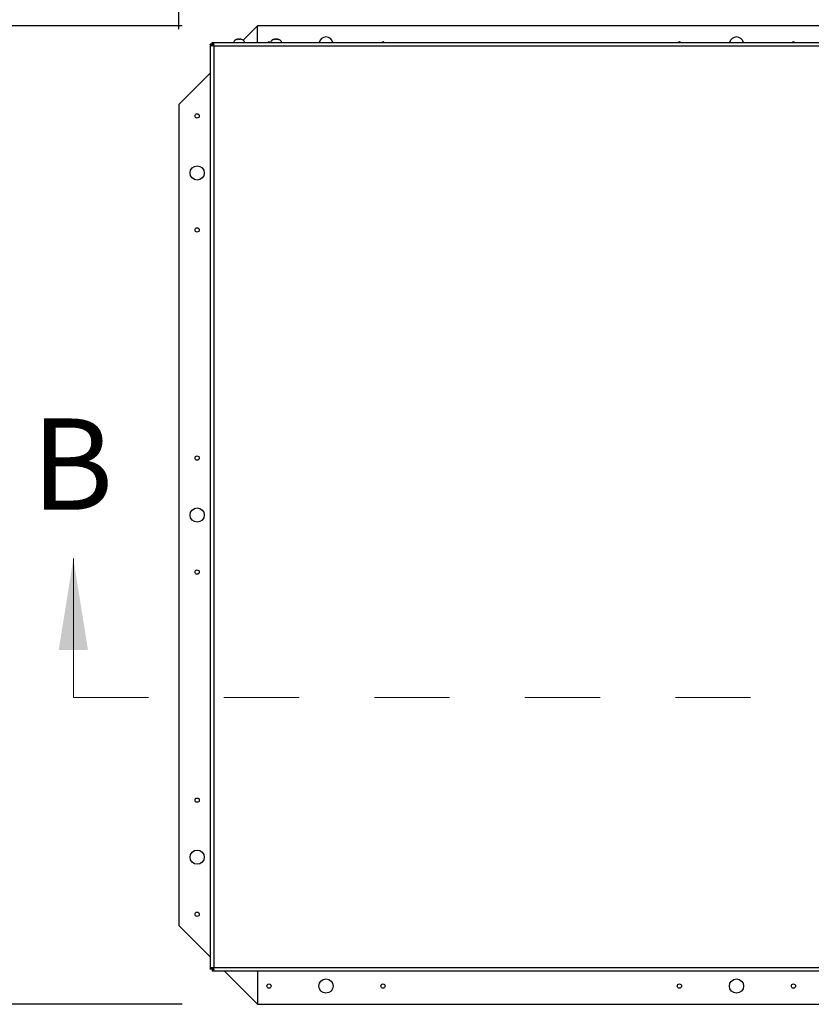
# Model space of a CAD drawing. Units: inches. Extents: x 0.1 to 10.8, y 0.2 to 8.4.
# Drawn here: x 1.4 to 2.4, y 5.8 to 7.1 of the extents above; entities that cross this region are included whole.
import ezdxf

# ---------------------------------------------------------------- set-up
doc = ezdxf.new("R2010")
doc.units = ezdxf.units.IN
doc.header["$MEASUREMENT"] = 0
doc.linetypes.add('HIDDEN', pattern=[0.075, 0.05, -0.025])
doc.layers.add('FORMAT', color=7, linetype='Continuous')
doc.styles.add('SLDTEXTSTYLE0', font='TXT', dxfattribs={"width": 0.605})
doc.dimstyles.new('SLDDIMSTYLE0', dxfattribs={"dimtxt": 0.091003, "dimasz": 0.080892, "dimexe": 0, "dimexo": 0.0625, "dimgap": 0.022751, "dimtad": 0, "dimtih": 1, "dimtoh": 1, "dimdec": 6, "dimlfac": 33, "dimrnd": 1e-09, "dimzin": 12, "dimdsep": 46, "dimtxsty": 'SLDTEXTSTYLE0', "dimsah": 1, "dimcen": 0.09, "dimadec": 0, "dimazin": 3, "dimtfac": 1, "dimtdec": 0, "dimtofl": 0, "dimtmove": 0, "dimatfit": 3, "dimfxl": 0, "dimfrac": 2, "dimtolj": 1, "dimtzin": 12, "dimarcsym": 0})

# ---------------------------------------------------------------- blocks, each defined once
blk = doc.blocks.new('_D')
at = {"layer": 'FORMAT'}
for p, q in [((1.6001, 7.0771), (0.8981, 7.0771)), ((0.9981, 7.0771), (0.9981, 6.497)), ((0.9981, 5.7771), (0.9981, 6.3572)), ((1.6001, 5.7771), (0.8981, 5.7771))]:
    blk.add_line(p, q, dxfattribs=at)
for points in [[(0.9981, 7.0771), (0.9856, 6.9962), (1.0105, 6.9962)], [(0.9981, 5.7771), (1.0105, 5.858), (0.9856, 5.858)]]:
    blk.add_solid(points, dxfattribs=at)
at = {"layer": 'FORMAT', "insert": (0.8022, 6.4781), "char_height": 0.09375, "attachment_point": 1, "style": 'SLDTEXTSTYLE0'}
blk.add_mtext('42 7/8"', dxfattribs=at)
blk = doc.blocks.new('_D_1')
at = {"layer": 'FORMAT'}
for p, q in [((1.5956, 7.0725), (1.5956, 7.5823)), ((4.7138, 7.0725), (4.7138, 7.5823)), ((1.5956, 7.4823), (2.9241, 7.4823)), ((4.7138, 7.4823), (3.3852, 7.4823))]:
    blk.add_line(p, q, dxfattribs=at)
for points in [[(1.5956, 7.4823), (1.6765, 7.4698), (1.6765, 7.4947)], [(4.7138, 7.4823), (4.6329, 7.4947), (4.6329, 7.4698)]]:
    blk.add_solid(points, dxfattribs=at)
at = {"layer": 'FORMAT', "insert": (2.9241, 7.5333), "char_height": 0.09375, "attachment_point": 1, "style": 'SLDTEXTSTYLE0'}
blk.add_mtext('102 7/8"', dxfattribs=at)

msp = doc.modelspace()

# ---------------------------------------------------------------- linework, layer by layer
at = {"color": 7, "linetype": 'Continuous', "lineweight": 25}
for p, q in [((1.70012889, 7.07708285), (1.68098367, 7.05793763)), ((1.70012889, 7.05512739), (1.70012889, 7.07708285)), ((4.60921979, 7.07708285), (1.70012889, 7.07708285)), ((1.63714302, 7.05253433), (1.63714302, 5.82379621)), ((1.63952181, 7.05253433), (1.63714302, 7.05253433)), ((1.63974201, 7.05191248), (1.63756901, 7.05191248)), ((1.63974201, 7.05191248), (1.63952181, 7.05253433)), ((1.63952181, 7.05057624), (1.63952181, 7.05165769)), ((1.63952181, 7.05165769), (1.64152925, 7.05165769)), ((1.63973608, 7.05512739), (4.66961056, 7.05512739)), ((1.63973608, 7.0527486), (1.63973608, 7.05512739)), ((1.63973608, 7.0527486), (1.64035793, 7.0525284)), ((1.63979852, 7.05165769), (1.63974201, 7.05191248)), ((1.64035793, 7.0525284), (1.64035793, 7.0547014)), ((1.64152925, 7.05194947), (1.64206726, 7.05020315)), ((1.64152925, 7.05110586), (1.64152925, 7.05194947)), ((1.64152925, 7.05110586), (1.64206726, 7.05020315)), ((1.67460514, 7.05927891), (1.67642332, 7.05927891)), ((1.72384757, 7.05927891), (1.72566575, 7.05927891)), ((1.64116455, 7.05074116), (1.64032094, 7.05074116)), ((1.6419006, 7.05030018), (1.6419006, 7.05049021)), ((1.64206726, 7.05020315), (1.6419006, 7.05030074)), ((1.64206726, 7.05020315), (1.64206726, 5.82612739)), ((4.66727938, 7.05020315), (1.64206726, 7.05020315)), ((1.63714302, 7.01409698), (1.59558343, 6.97253739)), ((1.59558343, 6.97253739), (1.59558343, 5.8816283)), ((1.59558343, 5.8816283), (1.63714302, 5.84006871)), ((1.63952181, 5.82379621), (1.63714302, 5.82379621)), ((1.63974201, 5.82441806), (1.63756901, 5.82441806)), ((1.63952181, 5.82379621), (1.63974201, 5.82441806)), ((1.64035793, 5.82380214), (1.63973608, 5.82358194)), ((1.63973608, 5.82358194), (1.63973608, 5.82120315)), ((1.64116455, 5.82558937), (1.64032094, 5.82558937)), ((1.64035793, 5.82380214), (1.64035793, 5.82162914)), ((1.64141575, 5.82539993), (1.64141575, 5.82574202)), ((1.64206726, 5.82612739), (1.64152925, 5.82438107)), ((1.64206726, 5.82612739), (1.64152925, 5.82522468)), ((1.64152925, 5.82522468), (1.64152925, 5.82438107)), ((1.64206726, 5.82612739), (4.66727938, 5.82612739)), ((4.66961056, 5.82120315), (1.63973608, 5.82120315)), ((1.65600858, 5.82120315), (1.70012889, 5.77708285)), ((1.70012889, 5.82120315), (1.70012889, 5.77708285)), ((1.70012889, 5.77708285), (4.60921979, 5.77708285))]:
    msp.add_line(p, q, dxfattribs=at)
at = {"color": 7, "linetype": 'Continuous', "lineweight": 18}
msp.add_line((1.45532484, 6.18483951), (1.45532484, 6.36927311), dxfattribs=at)
at = {"color": 7, "linetype": 'HIDDEN', "lineweight": 18}
msp.add_line((1.45532484, 6.18483951), (4.85402181, 6.18483951), dxfattribs=at)
at = {"color": 7, "linetype": 'Continuous', "lineweight": 25, "flags": 128}
for points in [[(1.7152804, 7.05568891), (1.71419033, 7.05547208), (1.71358227, 7.05512739)], [(1.71697853, 7.05512739), (1.71637047, 7.05547208), (1.7152804, 7.05568891)], [(1.86679555, 7.05568891), (1.86570548, 7.05547208), (1.86509742, 7.05512739)], [(1.86849368, 7.05512739), (1.86788562, 7.05547208), (1.86679555, 7.05568891)], [(2.26073495, 7.05568891), (2.25964488, 7.05547208), (2.25903682, 7.05512739)], [(2.26243308, 7.05512739), (2.26182501, 7.05547208), (2.26073495, 7.05568891)], [(2.4122501, 7.05568891), (2.41116003, 7.05547208), (2.41055197, 7.05512739)], [(2.41394823, 7.05512739), (2.41334017, 7.05547208), (2.4122501, 7.05568891)]]:
    msp.add_lwpolyline(points, dxfattribs=at)
at = {"color": 7, "linetype": 'Continuous', "lineweight": 25}
for centre, radius in [((1.61982585, 6.95738588), 0.00284848), ((1.61982585, 6.8816283), 0.0094697), ((1.61982585, 6.80587073), 0.00284848), ((1.61982585, 6.50284042), 0.00284848), ((1.61982585, 6.42708285), 0.0094697), ((1.61982585, 6.35132527), 0.00284848), ((1.61982585, 6.04829497), 0.00284848), ((1.61982585, 5.97253739), 0.0094697), ((1.61982585, 5.89677982), 0.00284848), ((1.79103798, 5.80132527), 0.0094697), ((2.33649252, 5.80132527), 0.0094697), ((1.7152804, 5.80132527), 0.00284848), ((1.86679555, 5.80132527), 0.00284848), ((2.26073495, 5.80132527), 0.00284848), ((2.4122501, 5.80132527), 0.00284848)]:
    msp.add_circle(centre, radius, dxfattribs=at)
for centre, radius, start, end in [((1.67399908, 7.05277935), 0.00649956, 93.96082012, 158.82228677), ((1.67702938, 7.05277935), 0.00649956, 21.17771323, 86.01836707), ((1.72324151, 7.05277935), 0.00649956, 93.96082012, 158.82228677), ((1.72627181, 7.05277935), 0.00649956, 21.17771323, 86.01836707), ((1.79103798, 7.05284042), 0.0094697, 90, 166.02468817), ((1.79103798, 7.05284042), 0.0094697, 13.97531183, 90), ((2.33649252, 7.05284042), 0.0094697, 90, 166.02468817), ((2.33649252, 7.05284042), 0.0094697, 13.97531183, 90)]:
    msp.add_arc(centre, radius, start, end, dxfattribs=at)
for points in [[(1.63756901, 7.05191248), (1.63744535, 7.05201612), (1.63719804, 7.0522234), (1.63716136, 7.05243069), (1.63714302, 7.05253433)], [(1.63973608, 7.05512739), (1.63983972, 7.05510905), (1.64004701, 7.05507238), (1.64025429, 7.05482506), (1.64035793, 7.0547014)], [(1.63714302, 5.82379621), (1.63716136, 5.82389985), (1.63719804, 5.82410713), (1.63744535, 5.82431442), (1.63756901, 5.82441806)], [(1.64035793, 5.82162914), (1.64025429, 5.82150548), (1.64004701, 5.82125816), (1.63983972, 5.82122149), (1.63973608, 5.82120315)]]:
    msp.add_open_spline(points, degree=3, dxfattribs=at)
for points, knots in [([(1.64032094, 7.05074116), (1.63995904, 7.05063516), (1.63943609, 7.05048199), (1.63883417, 7.05050201), (1.6384644, 7.05060313), (1.63815809, 7.05079792), (1.63781337, 7.05118472), (1.6376683, 7.05161679), (1.63756901, 7.05191248)], [0, 0, 0, 0, 0.276991944, 0.4002514568, 0.5172106214, 0.6317486537, 0.747987905, 1, 1, 1, 1]), ([(1.64035793, 7.0547014), (1.64064766, 7.05461582), (1.64107426, 7.05448982), (1.64145118, 7.05417137), (1.64171321, 7.05376806), (1.64180782, 7.05304196), (1.64162757, 7.05233506), (1.64152925, 7.05194947)], [0, 0, 0, 0, 0.2364027608, 0.3480731745, 0.4609414688, 0.7059642479, 1, 1, 1, 1]), ([(1.64035793, 7.0525284), (1.64063744, 7.05248948), (1.64102767, 7.05243514), (1.64143029, 7.052262), (1.64160401, 7.05214843), (1.64164874, 7.05205909), (1.64165937, 7.05203787)], [0, 0, 0, 0, 0.5399409081, 0.7538121422, 0.9415217224, 1, 1, 1, 1]), ([(1.67255969, 7.05899607), (1.67263963, 7.05903494), (1.67279985, 7.05911284), (1.67304542, 7.05918935), (1.67329393, 7.05924073), (1.67346093, 7.05925556), (1.67354454, 7.05926299)], [0, 0, 0, 0, 0.2477304887, 0.4965203338, 0.7479496287, 1, 1, 1, 1]), ([(1.67452938, 7.05926299), (1.67412207, 7.05924098), (1.6734576, 7.05920506), (1.67281023, 7.05905439), (1.67255969, 7.05899607)], [0, 0, 0, 0, 0.6129944456, 1, 1, 1, 1]), ([(1.67551423, 7.05899607), (1.67535316, 7.05906826), (1.67502871, 7.05921365), (1.67469661, 7.05924647), (1.67452938, 7.05926299)], [0, 0, 0, 0, 0.4964614163, 1, 1, 1, 1]), ([(1.67649908, 7.05926299), (1.67633398, 7.05924676), (1.67600189, 7.05921412), (1.6756774, 7.05906903), (1.67551423, 7.05899607)], [0, 0, 0, 0, 0.4971556476, 1, 1, 1, 1]), ([(1.67846878, 7.05899607), (1.67842209, 7.05900808), (1.67817331, 7.05907204), (1.67752111, 7.05920248), (1.67690579, 7.05923891), (1.67649908, 7.05926299)], [0, 0, 0, 0, 0.0726361117, 0.3870540297, 1, 1, 1, 1]), ([(1.67748393, 7.05926299), (1.67756629, 7.0592557), (1.67773117, 7.0592411), (1.67797831, 7.05919055), (1.67822516, 7.05911435), (1.67838746, 7.05903555), (1.67846878, 7.05899607)], [0, 0, 0, 0, 0.2482988295, 0.4970914206, 0.7480268399, 1, 1, 1, 1]), ([(1.72180211, 7.05899607), (1.72188205, 7.05903494), (1.72204227, 7.05911284), (1.72228784, 7.05918935), (1.72253636, 7.05924073), (1.72270336, 7.05925556), (1.72278696, 7.05926299)], [0, 0, 0, 0, 0.2477304887, 0.4965203338, 0.7479496287, 1, 1, 1, 1]), ([(1.72377181, 7.05926299), (1.72336449, 7.05924098), (1.72270002, 7.05920506), (1.72205265, 7.05905439), (1.72180211, 7.05899607)], [0, 0, 0, 0, 0.6129944456, 1, 1, 1, 1]), ([(1.72475666, 7.05899607), (1.72459558, 7.05906826), (1.72427113, 7.05921365), (1.72393903, 7.05924647), (1.72377181, 7.05926299)], [0, 0, 0, 0, 0.4964614163, 1, 1, 1, 1]), ([(1.72574151, 7.05926299), (1.72557641, 7.05924676), (1.72524432, 7.05921412), (1.72491983, 7.05906903), (1.72475666, 7.05899607)], [0, 0, 0, 0, 0.49715564763, 1, 1, 1, 1]), ([(1.7277112, 7.05899607), (1.72766452, 7.05900808), (1.72741574, 7.05907204), (1.72676354, 7.05920248), (1.72614821, 7.05923891), (1.72574151, 7.05926299)], [0, 0, 0, 0, 0.0726361117, 0.3870540297, 1, 1, 1, 1]), ([(1.72672635, 7.05926299), (1.72680871, 7.0592557), (1.7269736, 7.0592411), (1.72722073, 7.05919055), (1.72746759, 7.05911435), (1.72762989, 7.05903555), (1.7277112, 7.05899607)], [0, 0, 0, 0, 0.24829882947, 0.49709142062, 0.7480268399, 1, 1, 1, 1]), ([(1.64206726, 7.05020315), (1.64191626, 7.05024868), (1.64161424, 7.05033975), (1.64102319, 7.05051897), (1.64060003, 7.05065286), (1.64032094, 7.05074116)], [0, 0, 0, 0, 0.2539916464, 0.5079832948, 1, 1, 1, 1]), ([(1.63756901, 5.82441806), (1.63765459, 5.82470779), (1.6377806, 5.82513439), (1.63809904, 5.82551131), (1.63850235, 5.82577334), (1.63922846, 5.82586795), (1.63993536, 5.82568769), (1.64032094, 5.82558937)], [0, 0, 0, 0, 0.2364027607, 0.3480731744, 0.4609414688, 0.7059642479, 1, 1, 1, 1]), ([(1.63974201, 5.82441806), (1.63978094, 5.82469757), (1.63983528, 5.8250878), (1.64000841, 5.82549042), (1.64012198, 5.82566414), (1.64021132, 5.82570887), (1.64023255, 5.82571949)], [0, 0, 0, 0, 0.53994090798, 0.75381214211, 0.94152172242, 1, 1, 1, 1]), ([(1.64032094, 5.82558937), (1.64046363, 5.82563491), (1.64074901, 5.82572597), (1.64133037, 5.82590519), (1.64177441, 5.82603908), (1.64206726, 5.82612739)], [0, 0, 0, 0, 0.2539916464, 0.5079832948, 1, 1, 1, 1]), ([(1.64152925, 5.82438107), (1.64163525, 5.82401917), (1.64178843, 5.82349622), (1.6417684, 5.8228943), (1.64166728, 5.82252452), (1.6414725, 5.82221821), (1.64108569, 5.8218735), (1.64065362, 5.82172842), (1.64035793, 5.82162914)], [0, 0, 0, 0, 0.2769919439, 0.4002514567, 0.5172106213, 0.6317486536, 0.7479879049, 1, 1, 1, 1]), ([(1.64170145, 5.82436246), (1.64168617, 5.82433014), (1.64163731, 5.82422685), (1.64145324, 5.82409871), (1.64104157, 5.82391243), (1.6406437, 5.82384824), (1.64035793, 5.82380214)], [0, 0, 0, 0, 0.08180793408, 0.2613840296, 0.46949510902, 1, 1, 1, 1]), ([(1.64116455, 5.82558937), (1.64129445, 5.82566901), (1.64150542, 5.82579835), (1.64181052, 5.82597762), (1.64198147, 5.82607734), (1.64206726, 5.82612739)], [0, 0, 0, 0, 0.4438751786, 0.7208830225, 1, 1, 1, 1])]:
    msp.add_open_spline(points, degree=3, knots=knots, dxfattribs=at)
at = {"color": 7, "linetype": 'Continuous', "lineweight": 18}
msp.add_solid([(1.45532484, 6.36927311), (1.43591078, 6.24793521), (1.4747389, 6.24793521)], dxfattribs=at)

# ---------------------------------------------------------------- texts
at = {"color": 7, "linetype": 'Continuous', "insert": (1.39975705, 6.5554252), "char_height": 0.12133789, "attachment_point": 1, "style": 'SLDTEXTSTYLE0'}
msp.add_mtext('B', dxfattribs=at)

# ---------------------------------------------------------------- dimensions: what is measured, and where the dimension line sits
at = {"layer": 'FORMAT'}
dim = msp.add_linear_dim(base=(4.71376525, 7.48228121), p1=(1.59558343, 6.97253739), p2=(4.71376525, 6.97253739), dimstyle='SLDDIMSTYLE0', dxfattribs=at)
dim.commit()
dim.dimension.update_dxf_attribs({"geometry": '_D_1', "text_midpoint": (3.15467434, 7.48228121), "dimtype": 160})
dim = msp.add_linear_dim(base=(0.99807468, 5.77708285), p1=(1.70012889, 7.07708285), p2=(1.70012889, 5.77708285), angle=90, dimstyle='SLDDIMSTYLE0', dxfattribs=at)
dim.commit()
dim.dimension.update_dxf_attribs({"geometry": '_D', "text_midpoint": (0.99807468, 6.42708285), "dimtype": 160})

doc.saveas('drawing.dxf')
